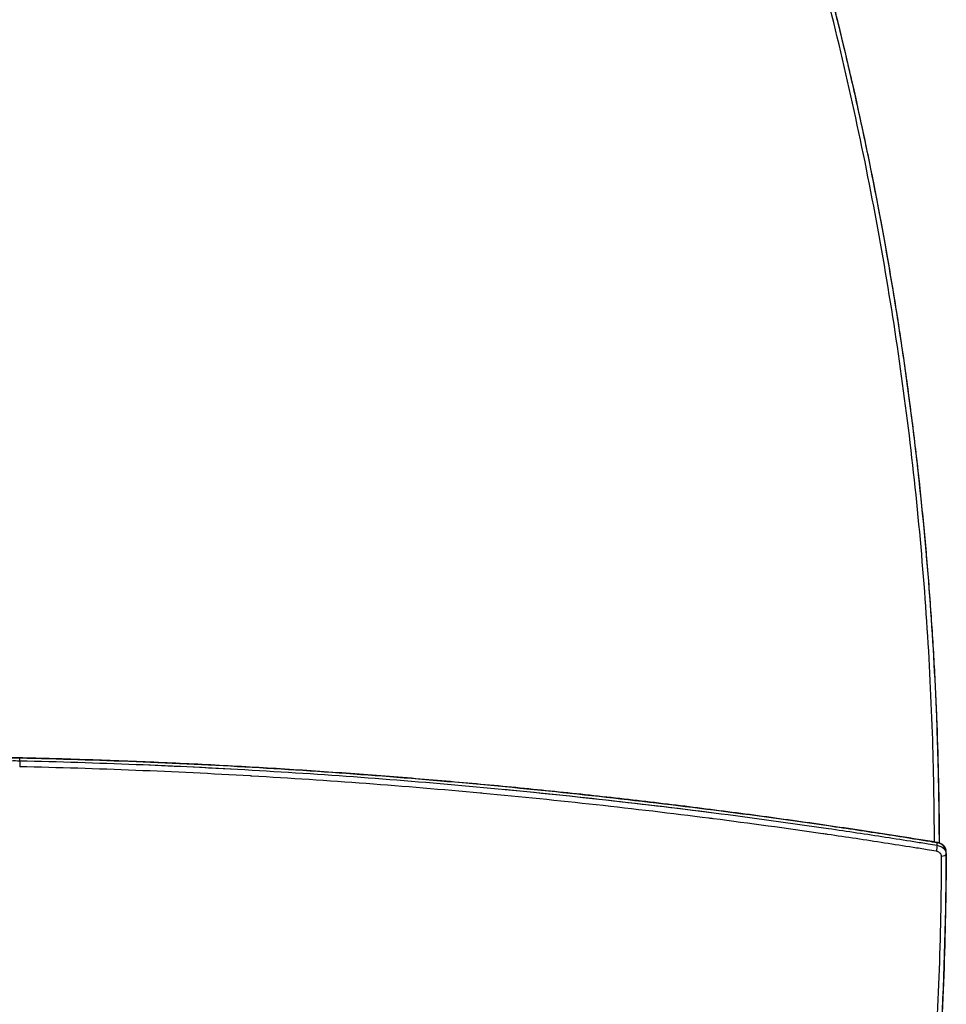
# Model space of a CAD drawing. Units: millimetres. Extents: x -2531 to 15868, y -10321 to 8698.
# Drawn here: x 8085 to 8878, y -417 to 426 of the extents above; entities that cross this region are included whole.
import ezdxf

# ---------------------------------------------------------------- set-up
doc = ezdxf.new("R2010")
doc.units = ezdxf.units.MM
doc.header["$LTSCALE"] = 1000
doc.layers.add('1 EQUIPMENT', color=7, linetype='Continuous', lineweight=18)
doc.layers.add('HAGS-Plan', color=7, linetype='Continuous')

# ---------------------------------------------------------------- blocks, each defined once
blk = doc.blocks.new('Plan UP Buridos')
at = {"layer": 'HAGS-Plan'}
blk.add_arc((7867.57, 7833.91), 10, 359.88349, 15.23068, dxfattribs=at)
at = {"layer": 'HAGS-Plan', "extrusion": (0, 0, -1)}
for centre, major_axis, ratio, start_param, end_param in [((7084.66, 7909.97), (-0.09, -4), 0.019139, -2.276231, -0.872883), ((7084.66, 7909.97), (-0.09, -4), 0.019139, -2.276231, -0.872883), ((7084.66, 7911.25), (0.09, 4), 0.019138, 0, 0.530465), ((7868.8, 7837.7), (-0.64, -3.95), 0.133793, -2.286888, -0.883549), ((7868.8, 7837.7), (-0.64, -3.95), 0.133793, -2.286888, -0.883549), ((7868.8, 7838.99), (0.64, 3.95), 0.133803, -0.009486, 0.51979), ((7868.8, 7838.99), (0.64, 3.95), 0.133803, -0.000058, 0.51979), ((7867.57, 7832.84), (9.86, 0), 0.766044, -1.361102, 0.001565), ((7873.49, 7834.55), (4, -0.01), 0.642787, -0.799686, -0.794936), ((7873.49, 7834.55), (4, -0.01), 0.642787, -0.799686, -0.794936), ((7873.49, 7833.26), (4, -0.01), 0.642793, 0.166136, 1.569484), ((7873.49, 7833.26), (4, -0.01), 0.642793, 0.166136, 1.569484)]:
    blk.add_ellipse(centre, major_axis=major_axis, ratio=ratio, start_param=start_param, end_param=end_param, dxfattribs=at)
at = {"layer": 'HAGS-Plan'}
for centre, major_axis, ratio, start_param, end_param in [((7084.49, 7906.08), (0.22, 10), 0.018794, -0.865369, -0.530473), ((7084.49, 7906.08), (0.22, 10), 0.018794, -0.865369, -0.530473), ((7867.57, 7834.98), (9.86, 0), 0.766044, 0.206371, 1.361102), ((7867.58, 7833.91), (1.6, 9.87), 0.133462, -0.854756, -0.519852), ((7867.58, 7833.91), (1.6, 9.87), 0.133462, -0.854756, -0.519852), ((7867.57, 7834.98), (9.86, 0), 0.766044, -0.001565, 1.361102), ((7867.57, 7833.91), (10, -0.01), 0.642787, -0.16659, -0.000449)]:
    blk.add_ellipse(centre, major_axis=major_axis, ratio=ratio, start_param=start_param, end_param=end_param, dxfattribs=at)
for points, knots in [([(7867.41, 7843.27), (7867.34, 7874.32), (7866.77, 7905.37), (7864.55, 7970.4), (7862.8, 8004.38), (7858.12, 8072.28), (7855.19, 8106.21), (7848.15, 8174), (7844.04, 8207.85), (7834.64, 8275.47), (7829.35, 8309.23), (7817.6, 8376.63), (7811.14, 8410.27), (7797.05, 8477.41), (7789.43, 8510.91), (7773.01, 8577.73), (7764.22, 8611.06), (7754.85, 8644.3)], [0.011537, 0.011537, 0.011537, 0.011537, 0.133147, 0.133147, 0.266294, 0.266294, 0.39944, 0.39944, 0.532587, 0.532587, 0.665734, 0.665734, 0.798881, 0.798881, 0.932027, 0.932027, 1.065174, 1.065174, 1.065174, 1.065174]), ([(7867.41, 7843.27), (7867.34, 7874.32), (7866.77, 7905.37), (7864.55, 7970.4), (7862.8, 8004.38), (7858.12, 8072.28), (7855.19, 8106.21), (7848.15, 8174), (7844.04, 8207.85), (7834.64, 8275.47), (7829.35, 8309.23), (7817.6, 8376.63), (7811.14, 8410.27), (7797.05, 8477.41), (7789.43, 8510.91), (7773.01, 8577.73), (7764.22, 8611.06), (7754.85, 8644.3)], [0.011537, 0.011537, 0.011537, 0.011537, 0.133147, 0.133147, 0.266294, 0.266294, 0.39944, 0.39944, 0.532587, 0.532587, 0.665734, 0.665734, 0.798881, 0.798881, 0.932027, 0.932027, 1.065174, 1.065174, 1.065174, 1.065174]), ([(7758.71, 8642.81), (7759.44, 8640.19), (7760.17, 8637.58), (7760.9, 8634.97), (7762.08, 8630.76), (7763.24, 8626.55), (7764.4, 8622.34), (7766.71, 8613.91), (7768.99, 8605.48), (7771.22, 8597.05), (7775.7, 8580.17), (7780.03, 8563.28), (7784.2, 8546.36), (7792.56, 8512.52), (7800.32, 8478.6), (7807.48, 8444.61), (7814.64, 8410.61), (7821.21, 8376.54), (7827.17, 8342.41), (7833.14, 8308.28), (7838.5, 8274.09), (7843.26, 8239.84), (7848.02, 8205.6), (7852.17, 8171.31), (7855.72, 8136.98), (7859.28, 8102.66), (7862.22, 8068.29), (7864.57, 8033.9), (7866.91, 7999.51), (7868.64, 7965.1), (7869.78, 7930.68), (7870.34, 7913.46), (7870.76, 7896.25), (7871.02, 7879.03), (7871.15, 7870.43), (7871.24, 7861.82), (7871.3, 7853.21), (7871.32, 7849.62), (7871.34, 7846.04), (7871.35, 7842.45)], [0, 0, 0, 0, 0.010458, 0.010458, 0.010458, 0.027313, 0.027313, 0.027313, 0.061028, 0.061028, 0.061028, 0.128463, 0.128463, 0.128463, 0.263323, 0.263323, 0.263323, 0.398182, 0.398182, 0.398182, 0.533042, 0.533042, 0.533042, 0.667902, 0.667902, 0.667902, 0.802762, 0.802762, 0.802762, 0.937621, 0.937621, 0.937621, 1.005055, 1.005055, 1.005055, 1.038768, 1.038768, 1.038768, 1.052809, 1.052809, 1.052809, 1.052809]), ([(7758.71, 8642.81), (7759.44, 8640.19), (7760.17, 8637.58), (7760.9, 8634.97), (7762.08, 8630.76), (7763.24, 8626.55), (7764.4, 8622.34), (7766.71, 8613.91), (7768.99, 8605.48), (7771.22, 8597.05), (7775.7, 8580.17), (7780.03, 8563.28), (7784.2, 8546.36), (7792.56, 8512.52), (7800.32, 8478.6), (7807.48, 8444.61), (7814.64, 8410.61), (7821.21, 8376.54), (7827.17, 8342.41), (7833.14, 8308.28), (7838.5, 8274.09), (7843.26, 8239.84), (7848.02, 8205.6), (7852.17, 8171.31), (7855.72, 8136.98), (7859.28, 8102.66), (7862.22, 8068.29), (7864.57, 8033.9), (7866.91, 7999.51), (7868.64, 7965.1), (7869.78, 7930.68)], [0, 0, 0, 0, 0.0104584, 0.0104584, 0.0104584, 0.0273132, 0.0273132, 0.0273132, 0.0610279, 0.0610279, 0.0610279, 0.1284632, 0.1284632, 0.1284632, 0.2633228, 0.2633228, 0.2633228, 0.3981824, 0.3981824, 0.3981824, 0.5330422, 0.5330422, 0.5330422, 0.667902, 0.667902, 0.667902, 0.8027615, 0.8027615, 0.8027615, 0.9376211, 0.9376211, 0.9376211, 0.9376211]), ([(7768.85, 8605.95), (7769.52, 8603.45), (7770.19, 8600.94), (7772.85, 8590.92), (7774.82, 8583.4), (7780.88, 8559.86), (7784.87, 8543.83), (7792.59, 8511.73), (7796.31, 8495.65), (7803.5, 8463.46), (7806.96, 8447.34), (7813.6, 8415.07), (7816.79, 8398.92), (7822.9, 8366.59), (7825.82, 8350.41), (7831.39, 8318.03), (7834.04, 8301.82), (7839.07, 8269.4), (7841.45, 8253.18), (7845.93, 8220.72), (7848.04, 8204.49), (7851.98, 8172.01), (7853.82, 8155.75), (7857.22, 8123.22), (7858.78, 8106.94), (7861.64, 8074.36), (7862.94, 8058.06), (7865.25, 8025.44), (7866.28, 8009.13), (7868.05, 7976.49), (7868.8, 7960.16), (7870.03, 7927.51), (7870.51, 7911.18), (7871.2, 7878.53), (7871.4, 7862.2), (7871.48, 7844.72), (7871.48, 7843.56), (7871.49, 7842.4)], [0, 0, 0, 0, 10.000005, 10.000005, 40.000135, 40.000135, 103.829131, 103.829131, 167.681965, 167.681965, 231.557336, 231.557336, 295.442176, 295.442176, 359.323455, 359.323455, 423.188211, 423.188211, 487.023583, 487.023583, 550.816874, 550.816874, 614.61328, 614.61328, 678.449784, 678.449784, 742.313613, 742.313613, 806.191896, 806.191896, 870.071676, 870.071676, 933.93994, 933.93994, 997.783657, 997.783657, 1002.315273, 1002.315273, 1002.315273, 1002.315273]), ([(7084.78, 7914.7), (7082.22, 7914.76), (7079.65, 7914.77), (7077.09, 7914.73), (7075.81, 7914.71), (7074.52, 7914.67), (7073.25, 7914.63), (7071.97, 7914.58), (7070.69, 7914.52), (7069.42, 7914.45), (7064.34, 7914.17), (7059.3, 7913.69), (7054.32, 7913.01), (7049.33, 7912.34), (7044.4, 7911.48), (7039.52, 7910.42), (7037.08, 7909.89), (7034.65, 7909.31), (7032.24, 7908.68), (7031.03, 7908.37), (7029.83, 7908.05), (7028.63, 7907.71), (7027.43, 7907.37), (7026.23, 7907.02), (7025.04, 7906.66), (7020.28, 7905.21), (7015.65, 7903.59), (7011.16, 7901.8), (7006.66, 7900.01), (7002.3, 7898.05), (6998.07, 7895.92), (6993.83, 7893.79), (6989.73, 7891.49), (6985.76, 7889.02), (6983.78, 7887.78), (6981.83, 7886.5), (6979.93, 7885.19), (6978.02, 7883.87), (6976.16, 7882.52), (6974.35, 7881.13)], [-0.0000001, -0.0000001, -0.0000001, -0.0000001, 0.0076914, 0.0076914, 0.0076914, 0.0115372, 0.0115372, 0.0115372, 0.0153829, 0.0153829, 0.0153829, 0.0307659, 0.0307659, 0.0307659, 0.0461489, 0.0461489, 0.0461489, 0.0538404, 0.0538404, 0.0538404, 0.0576861, 0.0576861, 0.0576861, 0.0615319, 0.0615319, 0.0615319, 0.0769149, 0.0769149, 0.0769149, 0.0922978, 0.0922978, 0.0922978, 0.1076808, 0.1076808, 0.1076808, 0.1153723, 0.1153723, 0.1153723, 0.1230638, 0.1230638, 0.1230638, 0.1230638]), ([(7084.78, 7914.7), (7082.22, 7914.76), (7079.65, 7914.77), (7077.09, 7914.73), (7075.81, 7914.71), (7074.52, 7914.67), (7073.25, 7914.63), (7071.97, 7914.58), (7070.69, 7914.52), (7069.42, 7914.45), (7064.34, 7914.17), (7059.3, 7913.69), (7054.32, 7913.01), (7049.33, 7912.34), (7044.4, 7911.48), (7039.52, 7910.42), (7037.08, 7909.89), (7034.65, 7909.31), (7032.24, 7908.68), (7031.03, 7908.37), (7029.83, 7908.05), (7028.63, 7907.71), (7027.43, 7907.37), (7026.23, 7907.02), (7025.04, 7906.66), (7020.28, 7905.21), (7015.65, 7903.59), (7011.16, 7901.8), (7006.66, 7900.01), (7002.3, 7898.05), (6998.07, 7895.92), (6993.83, 7893.79), (6989.73, 7891.49), (6985.76, 7889.02), (6983.78, 7887.78), (6981.83, 7886.5), (6979.93, 7885.19), (6978.02, 7883.87), (6976.16, 7882.52), (6974.35, 7881.13)], [-0.0000001, -0.0000001, -0.0000001, -0.0000001, 0.0076914, 0.0076914, 0.0076914, 0.0115372, 0.0115372, 0.0115372, 0.0153829, 0.0153829, 0.0153829, 0.0307659, 0.0307659, 0.0307659, 0.0461489, 0.0461489, 0.0461489, 0.0538404, 0.0538404, 0.0538404, 0.0576861, 0.0576861, 0.0576861, 0.0615319, 0.0615319, 0.0615319, 0.0769149, 0.0769149, 0.0769149, 0.0922978, 0.0922978, 0.0922978, 0.1076808, 0.1076808, 0.1076808, 0.1153723, 0.1153723, 0.1153723, 0.1230638, 0.1230638, 0.1230638, 0.1230638]), ([(6974.35, 7878.99), (6976.16, 7880.38), (6978.02, 7881.73), (6979.93, 7883.04), (6980.88, 7883.7), (6981.84, 7884.35), (6982.81, 7884.99), (6983.79, 7885.63), (6984.77, 7886.25), (6985.76, 7886.87), (6989.71, 7889.34), (6993.81, 7891.63), (6998.03, 7893.76), (7002.26, 7895.89), (7006.63, 7897.85), (7011.13, 7899.64), (7013.38, 7900.54), (7015.66, 7901.39), (7017.98, 7902.21), (7019.14, 7902.61), (7020.31, 7903.01), (7021.48, 7903.39), (7022.66, 7903.78), (7023.85, 7904.15), (7025.04, 7904.51), (7029.8, 7905.96), (7034.62, 7907.21), (7039.49, 7908.27), (7044.37, 7909.33), (7049.3, 7910.19), (7054.28, 7910.87), (7059.27, 7911.54), (7064.31, 7912.02), (7069.41, 7912.31), (7071.96, 7912.45), (7074.53, 7912.54), (7077.09, 7912.58), (7079.65, 7912.63), (7082.22, 7912.62), (7084.78, 7912.56)], [-0.0000001, -0.0000001, -0.0000001, -0.0000001, 0.0076914, 0.0076914, 0.0076914, 0.0115372, 0.0115372, 0.0115372, 0.0153829, 0.0153829, 0.0153829, 0.0307659, 0.0307659, 0.0307659, 0.0461489, 0.0461489, 0.0461489, 0.0538404, 0.0538404, 0.0538404, 0.0576861, 0.0576861, 0.0576861, 0.0615319, 0.0615319, 0.0615319, 0.0769149, 0.0769149, 0.0769149, 0.0922978, 0.0922978, 0.0922978, 0.1076808, 0.1076808, 0.1076808, 0.1153723, 0.1153723, 0.1153723, 0.1230638, 0.1230638, 0.1230638, 0.1230638]), ([(6974.71, 7881.74), (6977.08, 7883.56), (6979.53, 7885.31), (6984.85, 7888.87), (6987.73, 7890.66), (6993.65, 7894.07), (6996.7, 7895.69), (7002.93, 7898.75), (7006.13, 7900.2), (7012.64, 7902.89), (7015.96, 7904.15), (7022.7, 7906.47), (7026.14, 7907.53), (7033.09, 7909.46), (7036.61, 7910.32), (7043.73, 7911.85), (7047.33, 7912.51), (7054.57, 7913.62), (7058.22, 7914.08), (7065.54, 7914.78), (7069.23, 7915.02), (7076.86, 7915.31), (7080.81, 7915.34), (7084.75, 7915.25)], [0, 0, 0, 0, 10.005343, 10.005343, 21.074639, 21.074639, 32.149481, 32.149481, 43.225968, 43.225968, 54.298793, 54.298793, 65.376265, 65.376265, 76.454339, 76.454339, 87.53167, 87.53167, 98.604885, 98.604885, 109.682643, 109.682643, 121.520604, 121.520604, 121.520604, 121.520604]), ([(6982.96, 7885.09), (6983.88, 7885.69), (6984.82, 7886.29), (6985.76, 7886.87), (6989.71, 7889.34), (6993.81, 7891.63), (6998.03, 7893.76), (7002.26, 7895.89), (7006.63, 7897.85), (7011.13, 7899.64), (7013.38, 7900.54), (7015.66, 7901.39), (7017.98, 7902.21), (7019.14, 7902.61), (7020.31, 7903.01), (7021.48, 7903.39), (7022.66, 7903.78), (7023.85, 7904.15), (7025.04, 7904.51), (7029.8, 7905.96), (7034.62, 7907.21), (7039.49, 7908.27), (7044.37, 7909.33), (7049.3, 7910.19), (7054.28, 7910.87), (7059.27, 7911.54), (7064.31, 7912.02), (7069.41, 7912.31), (7071.96, 7912.45), (7074.53, 7912.54), (7077.09, 7912.58), (7079.65, 7912.63), (7082.22, 7912.62), (7084.78, 7912.56)], [0.0117289, 0.0117289, 0.0117289, 0.0117289, 0.0153829, 0.0153829, 0.0153829, 0.0307659, 0.0307659, 0.0307659, 0.0461489, 0.0461489, 0.0461489, 0.0538404, 0.0538404, 0.0538404, 0.0576861, 0.0576861, 0.0576861, 0.0615319, 0.0615319, 0.0615319, 0.0769149, 0.0769149, 0.0769149, 0.0922978, 0.0922978, 0.0922978, 0.1076808, 0.1076808, 0.1076808, 0.1153723, 0.1153723, 0.1153723, 0.1230638, 0.1230638, 0.1230638, 0.1230638]), ([(7084.75, 7915.25), (7088.09, 7915.18), (7091.42, 7915.1), (7104.74, 7914.77), (7114.74, 7914.5), (7144.69, 7913.61), (7164.65, 7912.91), (7204.55, 7911.3), (7224.5, 7910.39), (7264.36, 7908.37), (7284.29, 7907.26), (7324.12, 7904.82), (7344.02, 7903.5), (7383.8, 7900.64), (7403.68, 7899.11), (7443.41, 7895.84), (7463.26, 7894.1), (7502.93, 7890.42), (7522.74, 7888.48), (7562.34, 7884.38), (7582.12, 7882.23), (7621.64, 7877.72), (7641.38, 7875.36), (7680.82, 7870.44), (7700.52, 7867.88), (7739.86, 7862.54), (7759.51, 7859.77), (7798.76, 7854.03), (7818.35, 7851.06), (7848.44, 7846.33), (7858.95, 7844.64), (7869.45, 7842.93)], [0, 0, 0, 0, 10.000006, 10.000006, 40.000174, 40.000174, 99.932527, 99.932527, 159.868111, 159.868111, 219.803664, 219.803664, 279.73371, 279.73371, 339.668136, 339.668136, 399.605105, 399.605105, 459.536606, 459.536606, 519.468556, 519.468556, 579.405578, 579.405578, 639.339742, 639.339742, 699.271535, 699.271535, 759.205689, 759.205689, 791.407968, 791.407968, 791.407968, 791.407968]), ([(7869.62, 7842.37), (7867.12, 7842.78), (7864.61, 7843.19), (7862.1, 7843.59), (7858.04, 7844.25), (7853.98, 7844.9), (7849.92, 7845.55), (7841.8, 7846.84), (7833.67, 7848.12), (7825.54, 7849.38), (7809.29, 7851.89), (7793.01, 7854.34), (7776.71, 7856.72), (7744.13, 7861.47), (7711.46, 7865.94), (7678.73, 7870.13), (7613.29, 7878.5), (7547.58, 7885.75), (7481.69, 7891.85), (7415.8, 7897.95), (7349.72, 7902.91), (7283.57, 7906.72), (7217.36, 7910.53), (7151.06, 7913.19), (7084.78, 7914.7)], [0, 0, 0, 0, 0.0077004, 0.0077004, 0.0077004, 0.0201529, 0.0201529, 0.0201529, 0.0450541, 0.0450541, 0.0450541, 0.0948427, 0.0948427, 0.0948427, 0.1943742, 0.1943742, 0.1943742, 0.3933352, 0.3933352, 0.3933352, 0.5923118, 0.5923118, 0.5923118, 0.7914867, 0.7914867, 0.7914867, 0.7914867]), ([(7084.78, 7912.56), (7117.93, 7911.8), (7151.08, 7910.76), (7184.23, 7909.43), (7217.35, 7908.1), (7250.47, 7906.48), (7283.56, 7904.57), (7349.71, 7900.76), (7415.79, 7895.81), (7481.68, 7889.71), (7547.57, 7883.61), (7613.28, 7876.36), (7678.71, 7867.99), (7711.45, 7863.8), (7744.12, 7859.33), (7776.7, 7854.58), (7793, 7852.2), (7809.28, 7849.75), (7825.54, 7847.23), (7833.67, 7845.97), (7841.8, 7844.7), (7849.92, 7843.4), (7853.98, 7842.76), (7858.04, 7842.11), (7862.1, 7841.45), (7864.61, 7841.04), (7867.12, 7840.64), (7869.62, 7840.23)], [0, 0, 0, 0, 0.0996245, 0.0996245, 0.0996245, 0.1991761, 0.1991761, 0.1991761, 0.3981523, 0.3981523, 0.3981523, 0.5971125, 0.5971125, 0.5971125, 0.6966439, 0.6966439, 0.6966439, 0.7464325, 0.7464325, 0.7464325, 0.7713338, 0.7713338, 0.7713338, 0.7837863, 0.7837863, 0.7837863, 0.7914867, 0.7914867, 0.7914867, 0.7914867]), ([(7084.78, 7912.56), (7117.93, 7911.8), (7151.08, 7910.76), (7184.23, 7909.43), (7213.21, 7908.26), (7242.19, 7906.88), (7271.16, 7905.27)], [0, 0, 0, 0, 0.0996245, 0.0996245, 0.0996245, 0.1867429, 0.1867429, 0.1867429, 0.1867429]), ([(7868.8, 7835.13), (7866.3, 7835.54), (7863.79, 7835.95), (7861.28, 7836.35), (7857.23, 7837.01), (7853.17, 7837.66), (7849.12, 7838.31), (7841, 7839.6), (7832.88, 7840.87), (7824.76, 7842.13), (7808.51, 7844.65), (7792.25, 7847.09), (7775.96, 7849.47), (7774.6, 7849.66), (7773.24, 7849.86), (7771.88, 7850.06), (7740.67, 7854.59), (7709.4, 7858.86), (7678.06, 7862.87), (7676.89, 7863.02), (7675.72, 7863.17), (7674.55, 7863.32), (7610.32, 7871.49), (7545.85, 7878.58), (7481.2, 7884.56), (7480.42, 7884.64), (7479.63, 7884.71), (7478.85, 7884.78), (7413.81, 7890.78), (7348.59, 7895.66), (7283.27, 7899.42), (7282.87, 7899.44), (7282.48, 7899.46), (7282.08, 7899.49), (7249.42, 7901.36), (7216.73, 7902.95), (7184.02, 7904.27), (7150.92, 7905.6), (7117.8, 7906.64), (7084.66, 7907.4)], [0, 0, 0, 0, 0.0076865, 0.0076865, 0.0076865, 0.0201184, 0.0201184, 0.0201184, 0.0449823, 0.0449823, 0.0449823, 0.0947101, 0.0947101, 0.0947101, 0.0988624, 0.0988624, 0.0988624, 0.1941657, 0.1941657, 0.1941657, 0.1977248, 0.1977248, 0.1977248, 0.3930768, 0.3930768, 0.3930768, 0.3954495, 0.3954495, 0.3954495, 0.591988, 0.591988, 0.591988, 0.5931743, 0.5931743, 0.5931743, 0.6914435, 0.6914435, 0.6914435, 0.7908991, 0.7908991, 0.7908991, 0.7908991]), ([(7868.8, 7835.13), (7866.3, 7835.54), (7863.79, 7835.95), (7861.28, 7836.35), (7857.23, 7837.01), (7853.17, 7837.66), (7849.12, 7838.31), (7841, 7839.6), (7832.88, 7840.87), (7824.76, 7842.13), (7808.51, 7844.65), (7792.25, 7847.09), (7775.96, 7849.47), (7774.6, 7849.66), (7773.24, 7849.86), (7771.88, 7850.06), (7740.67, 7854.59), (7709.4, 7858.86), (7678.06, 7862.87), (7676.89, 7863.02), (7675.72, 7863.17), (7674.55, 7863.32), (7610.32, 7871.49), (7545.85, 7878.58), (7481.2, 7884.56), (7480.42, 7884.64), (7479.63, 7884.71), (7478.85, 7884.78), (7413.81, 7890.78), (7348.59, 7895.66), (7283.27, 7899.42), (7282.87, 7899.44), (7282.48, 7899.46), (7282.08, 7899.49), (7249.42, 7901.36), (7216.73, 7902.95), (7184.02, 7904.27), (7150.92, 7905.6), (7117.8, 7906.64), (7084.66, 7907.4)], [0, 0, 0, 0, 0.0076865, 0.0076865, 0.0076865, 0.0201184, 0.0201184, 0.0201184, 0.0449823, 0.0449823, 0.0449823, 0.0947101, 0.0947101, 0.0947101, 0.0988624, 0.0988624, 0.0988624, 0.1941657, 0.1941657, 0.1941657, 0.1977248, 0.1977248, 0.1977248, 0.3930768, 0.3930768, 0.3930768, 0.3954495, 0.3954495, 0.3954495, 0.591988, 0.591988, 0.591988, 0.5931743, 0.5931743, 0.5931743, 0.6914435, 0.6914435, 0.6914435, 0.7908991, 0.7908991, 0.7908991, 0.7908991]), ([(7498.91, 7888.08), (7559.02, 7882.33), (7618.98, 7875.63), (7678.71, 7867.99), (7711.45, 7863.8), (7744.12, 7859.33), (7776.7, 7854.58), (7793, 7852.2), (7809.28, 7849.75), (7825.54, 7847.23), (7833.67, 7845.97), (7841.8, 7844.7), (7849.92, 7843.4), (7853.98, 7842.76), (7858.04, 7842.11), (7862.1, 7841.45), (7864.61, 7841.04), (7867.12, 7840.64), (7869.62, 7840.23)], [0.4155016, 0.4155016, 0.4155016, 0.4155016, 0.5971125, 0.5971125, 0.5971125, 0.6966439, 0.6966439, 0.6966439, 0.7464325, 0.7464325, 0.7464325, 0.7713338, 0.7713338, 0.7713338, 0.7837863, 0.7837863, 0.7837863, 0.7914867, 0.7914867, 0.7914867, 0.7914867]), ([(7869.45, 7842.93), (7870.41, 7842.78), (7871.35, 7842.5), (7873.08, 7841.71), (7873.89, 7841.21), (7875.28, 7840.02), (7875.88, 7839.31), (7876.74, 7837.91), (7877.04, 7837.22), (7877.23, 7836.51)], [0, 0, 0, 0, 2.933396, 2.933396, 5.823359, 5.823359, 8.695775, 8.695775, 11.069465, 11.069465, 11.069465, 11.069465]), ([(7756.05, 7011.7), (7756.8, 7014.32), (7757.55, 7016.93), (7758.3, 7019.54), (7759.5, 7023.76), (7760.7, 7027.99), (7761.89, 7032.22), (7764.26, 7040.68), (7766.6, 7049.14), (7768.9, 7057.61), (7773.49, 7074.55), (7777.94, 7091.51), (7782.23, 7108.5), (7782.59, 7109.92), (7782.95, 7111.34), (7783.31, 7112.76), (7791.49, 7145.32), (7799.13, 7177.96), (7806.21, 7210.67), (7813.6, 7244.8), (7820.38, 7279.02), (7826.56, 7313.29), (7826.74, 7314.32), (7826.93, 7315.34), (7827.11, 7316.36), (7833.07, 7349.62), (7838.45, 7382.94), (7843.27, 7416.31), (7843.39, 7417.13), (7843.5, 7417.95), (7843.62, 7418.77), (7848.44, 7452.34), (7852.67, 7485.97), (7856.32, 7519.63), (7856.39, 7520.25), (7856.46, 7520.86), (7856.52, 7521.48), (7860.18, 7555.35), (7863.24, 7589.25), (7865.72, 7623.19), (7865.75, 7623.6), (7865.78, 7624.01), (7865.81, 7624.42), (7868.3, 7658.77), (7870.18, 7693.13), (7871.46, 7727.52), (7872.74, 7761.9), (7873.42, 7796.29), (7873.49, 7830.69)], [0, 0, 0, 0, 0.010473, 0.010473, 0.010473, 0.027412, 0.027412, 0.027412, 0.061291, 0.061291, 0.061291, 0.129048, 0.129048, 0.129048, 0.134706, 0.134706, 0.134706, 0.264563, 0.264563, 0.264563, 0.400078, 0.400078, 0.400078, 0.404119, 0.404119, 0.404119, 0.535592, 0.535592, 0.535592, 0.538826, 0.538826, 0.538826, 0.671107, 0.671107, 0.671107, 0.673532, 0.673532, 0.673532, 0.806622, 0.806622, 0.806622, 0.808239, 0.808239, 0.808239, 0.942945, 0.942945, 0.942945, 1.077651, 1.077651, 1.077651, 1.077651]), ([(7756.05, 7011.7), (7756.8, 7014.32), (7757.55, 7016.93), (7758.3, 7019.54), (7759.5, 7023.76), (7760.7, 7027.99), (7761.89, 7032.22), (7764.26, 7040.68), (7766.6, 7049.14), (7768.9, 7057.61), (7773.49, 7074.55), (7777.94, 7091.51), (7782.23, 7108.5), (7782.59, 7109.92), (7782.95, 7111.34), (7783.31, 7112.76), (7791.49, 7145.32), (7799.13, 7177.96), (7806.21, 7210.67), (7813.6, 7244.8), (7820.38, 7279.02), (7826.56, 7313.29), (7826.74, 7314.32), (7826.93, 7315.34), (7827.11, 7316.36), (7833.07, 7349.62), (7838.45, 7382.94), (7843.27, 7416.31), (7843.39, 7417.13), (7843.5, 7417.95), (7843.62, 7418.77), (7848.44, 7452.34), (7852.67, 7485.97), (7856.32, 7519.63), (7856.39, 7520.25), (7856.46, 7520.86), (7856.52, 7521.48), (7860.18, 7555.35), (7863.24, 7589.25), (7865.72, 7623.19), (7865.75, 7623.6), (7865.78, 7624.01), (7865.81, 7624.42), (7868.3, 7658.77), (7870.18, 7693.13), (7871.46, 7727.52), (7872.74, 7761.9), (7873.42, 7796.29), (7873.49, 7830.69)], [0, 0, 0, 0, 0.010473, 0.010473, 0.010473, 0.027412, 0.027412, 0.027412, 0.061291, 0.061291, 0.061291, 0.129048, 0.129048, 0.129048, 0.134706, 0.134706, 0.134706, 0.264563, 0.264563, 0.264563, 0.400078, 0.400078, 0.400078, 0.404119, 0.404119, 0.404119, 0.535592, 0.535592, 0.535592, 0.538826, 0.538826, 0.538826, 0.671107, 0.671107, 0.671107, 0.673532, 0.673532, 0.673532, 0.806622, 0.806622, 0.806622, 0.808239, 0.808239, 0.808239, 0.942945, 0.942945, 0.942945, 1.077651, 1.077651, 1.077651, 1.077651]), ([(7877.43, 7832.83), (7877.29, 7763.65), (7874.7, 7694.38), (7869.65, 7625.16), (7867.13, 7590.59), (7864, 7556.04), (7860.25, 7521.52), (7856.51, 7487.02), (7852.15, 7452.54), (7847.19, 7418.12), (7842.22, 7383.7), (7836.65, 7349.33), (7830.47, 7315.02), (7824.28, 7280.71), (7817.49, 7246.47), (7810.1, 7212.32), (7802.7, 7178.14), (7794.7, 7144.05), (7786.11, 7110.07), (7781.8, 7093.06), (7777.35, 7076.09), (7772.75, 7059.14), (7770.45, 7050.66), (7768.11, 7042.19), (7765.74, 7033.73), (7764.55, 7029.5), (7763.35, 7025.27), (7762.15, 7021.04), (7761.4, 7018.42), (7760.65, 7015.81), (7759.9, 7013.19)], [0, 0, 0, 0, 0.271437, 0.271437, 0.271437, 0.40699, 0.40699, 0.40699, 0.542493, 0.542493, 0.542493, 0.677992, 0.677992, 0.677992, 0.813533, 0.813533, 0.813533, 0.949162, 0.949162, 0.949162, 1.017023, 1.017023, 1.017023, 1.050968, 1.050968, 1.050968, 1.067945, 1.067945, 1.067945, 1.078443, 1.078443, 1.078443, 1.078443]), ([(7774.78, 7066.64), (7788.33, 7117.08), (7800.56, 7167.74), (7822.34, 7269.38), (7831.9, 7320.38), (7848.32, 7422.62), (7855.18, 7473.86), (7866.21, 7576.53), (7870.38, 7627.95), (7876.01, 7730.88), (7877.47, 7782.38), (7877.57, 7833.89)], [6.0801932, 6.0801932, 6.0801932, 6.0801932, 6.1204801, 6.1204801, 6.1607669, 6.1607669, 6.2010538, 6.2010538, 6.2413407, 6.2413407, 6.2816276, 6.2816276, 6.2816276, 6.2816276]), ([(7873.49, 7830.69), (7873.49, 7830.69), (7873.49, 7830.7), (7873.49, 7830.7), (7873.49, 7830.72), (7873.49, 7830.73), (7873.49, 7830.75), (7873.49, 7830.78), (7873.48, 7830.82), (7873.48, 7830.85), (7873.48, 7830.91), (7873.48, 7830.98), (7873.47, 7831.04), (7873.46, 7831.17), (7873.44, 7831.3), (7873.41, 7831.43), (7873.36, 7831.68), (7873.27, 7831.93), (7873.16, 7832.18), (7873.16, 7832.19), (7873.15, 7832.2), (7873.15, 7832.21), (7872.93, 7832.69), (7872.61, 7833.13), (7872.19, 7833.53), (7872.18, 7833.54), (7872.18, 7833.54), (7872.17, 7833.55), (7871.96, 7833.75), (7871.73, 7833.93), (7871.49, 7834.09), (7871.48, 7834.1), (7871.48, 7834.1), (7871.47, 7834.1), (7871.23, 7834.27), (7870.96, 7834.42), (7870.67, 7834.56), (7870.67, 7834.56), (7870.67, 7834.56), (7870.66, 7834.56), (7870.38, 7834.7), (7870.08, 7834.81), (7869.77, 7834.9), (7869.46, 7835), (7869.14, 7835.08), (7868.8, 7835.13)], [0, 0, 0, 0, 0.000014922, 0.000014922, 0.000014922, 0.000077995, 0.000077995, 0.000077995, 0.000204151, 0.000204151, 0.000204151, 0.000456486, 0.000456486, 0.000456486, 0.000961188, 0.000961188, 0.000961188, 0.001970164, 0.001970164, 0.001970164, 0.002006271, 0.002006271, 0.002006271, 0.003988469, 0.003988469, 0.003988469, 0.004012542, 0.004012542, 0.004012542, 0.004997624, 0.004997624, 0.004997624, 0.005015677, 0.005015677, 0.005015677, 0.006006779, 0.006006779, 0.006006779, 0.006018813, 0.006018813, 0.006018813, 0.007015945, 0.007015945, 0.007015945, 0.008025084, 0.008025084, 0.008025084, 0.008025084]), ([(7873.49, 7830.69), (7873.49, 7830.69), (7873.49, 7830.7), (7873.49, 7830.7), (7873.49, 7830.72), (7873.49, 7830.73), (7873.49, 7830.75), (7873.49, 7830.78), (7873.48, 7830.82), (7873.48, 7830.85), (7873.48, 7830.91), (7873.48, 7830.98), (7873.47, 7831.04), (7873.46, 7831.17), (7873.44, 7831.3), (7873.41, 7831.43), (7873.36, 7831.68), (7873.27, 7831.93), (7873.16, 7832.18), (7873.16, 7832.19), (7873.15, 7832.2), (7873.15, 7832.21), (7872.93, 7832.69), (7872.61, 7833.13), (7872.19, 7833.53), (7872.18, 7833.54), (7872.18, 7833.54), (7872.17, 7833.55), (7871.96, 7833.75), (7871.73, 7833.93), (7871.49, 7834.09), (7871.48, 7834.1), (7871.48, 7834.1), (7871.47, 7834.1), (7871.23, 7834.27), (7870.96, 7834.42), (7870.67, 7834.56), (7870.67, 7834.56), (7870.67, 7834.56), (7870.66, 7834.56), (7870.38, 7834.7), (7870.08, 7834.81), (7869.77, 7834.9), (7869.46, 7835), (7869.14, 7835.08), (7868.8, 7835.13)], [0, 0, 0, 0, 0.000014922, 0.000014922, 0.000014922, 0.000077995, 0.000077995, 0.000077995, 0.000204151, 0.000204151, 0.000204151, 0.000456486, 0.000456486, 0.000456486, 0.000961188, 0.000961188, 0.000961188, 0.001970164, 0.001970164, 0.001970164, 0.002006271, 0.002006271, 0.002006271, 0.003988469, 0.003988469, 0.003988469, 0.004012542, 0.004012542, 0.004012542, 0.004997624, 0.004997624, 0.004997624, 0.005015677, 0.005015677, 0.005015677, 0.006006779, 0.006006779, 0.006006779, 0.006018813, 0.006018813, 0.006018813, 0.007015945, 0.007015945, 0.007015945, 0.008025084, 0.008025084, 0.008025084, 0.008025084])]:
    blk.add_open_spline(points, degree=3, knots=knots, dxfattribs=at)
blk = doc.blocks.new('BURIDOS BLOCK')
at = {"layer": '1 EQUIPMENT'}
blk.add_blockref('Plan UP Buridos', (1000, -8121), dxfattribs=at)

msp = doc.modelspace()

# ---------------------------------------------------------------- block references
at = {"layer": '1 EQUIPMENT'}
msp.add_blockref('BURIDOS BLOCK', (0, 0), dxfattribs=at)

doc.saveas('drawing.dxf')
